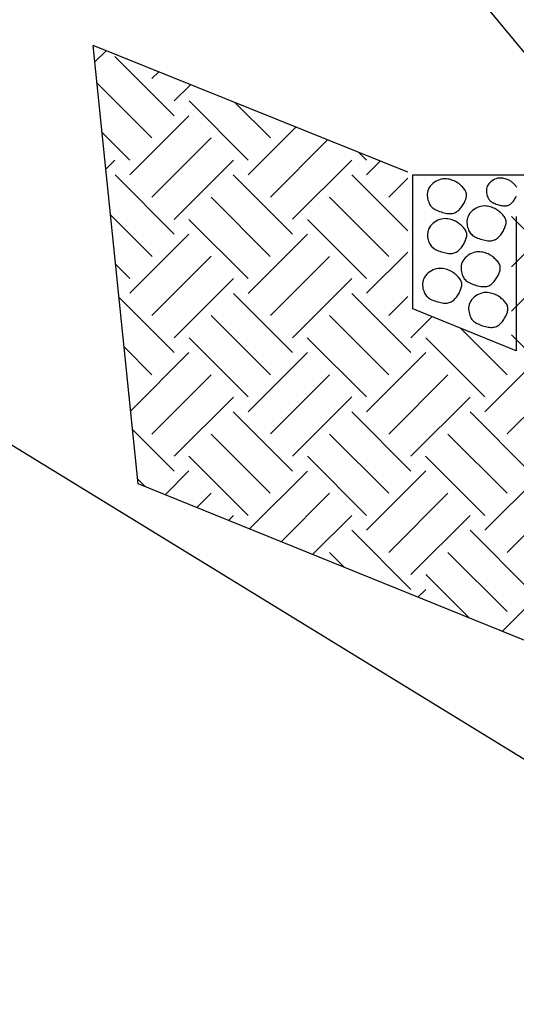
# Model space of a CAD drawing. Extents: x 37.3 to 121.1, y -3.4 to 37.9.
# Drawn here: x 74.1 to 74.6, y 16.5 to 17.3 of the extents above; entities that cross this region are included whole.
import ezdxf
from ezdxf import colors
from ezdxf.entities.mleader import LeaderData, LeaderLine
from ezdxf.math import Vec2, Vec3

# ---------------------------------------------------------------- set-up
doc = ezdxf.new("R2010")
doc.units = 0
doc.header["$MEASUREMENT"] = 0
doc.layers.get('DEFPOINTS').update_dxf_attribs({"color": 40, "linetype": 'CONTINUOUS'})
for name, color, linetype in [('DET-HT', 8, 'CONTINUOUS'), ('DET-OBJ', 2, 'CONTINUOUS'), ('DET-TXT', 1, 'CONTINUOUS')]:
    doc.layers.add(name, color=color, linetype=linetype)
doc.styles.add('COS', font='COS.shx')

msp = doc.modelspace()

# ---------------------------------------------------------------- leaders
at = {"layer": 'DET-TXT'}
ml = msp.add_multileader_mtext('Standard', dxfattribs=at)
ml.set_content('STRAW WATTLE', color=256, style='COS')
ml.set_leader_properties(color=256, linetype='ByLayer', lineweight=-1)
ml.build(insert=Vec2(0, 0))
ml.multileader.update_dxf_attribs({"text_left_attachment_type": 3, "text_right_attachment_type": 3, "dogleg_length": 0.00755, "arrow_head_size": 0.06125, "scale": 20})
ctx = ml.context
ctx.base_point, ctx.scale, ctx.char_height, ctx.arrow_head_size, ctx.landing_gap_size, ctx.plane_origin = Vec3(67.27997, 17.39893), 20, 0.07, 0.06125, 0.07875, Vec3(74.25883, 7.45137)
ctx.left_attachment, ctx.right_attachment = 3, 3
notes = []
notes.append((ctx, [(0, (1, 1, 0), (67.21394, 17.39893), (1, 0), 0.06603, [(0, [(67.0331, 16.79442)], 0, [])])]))
ctx.mtext.insert, ctx.mtext.width, ctx.mtext.flow_direction = Vec3(67.35872, 17.5506), 0.5567477, 5
ctx.mtext.has_bg_fill, ctx.mtext.bg_color, ctx.mtext.bg_scale_factor, ctx.mtext.bg_transparency, ctx.mtext.use_window_bg_color = 1, -1027028792, 1.5, 0, 1
for ctx, leaders in notes:
    for number, flags, end, landing, length, lines in leaders:
        leader = LeaderData()
        leader.index, (leader.has_last_leader_line, leader.has_dogleg_vector, leader.attachment_direction) = number, flags
        leader.last_leader_point, leader.dogleg_vector, leader.dogleg_length = Vec3(end), Vec3(landing), length
        for number, points, colour, breaks in lines:
            line = LeaderLine()
            line.index, line.vertices, line.color, line.breaks = number, Vec3.list(points), colors.encode_raw_color(colour), breaks
            leader.lines.append(line)
        ctx.leaders.append(leader)

# ---------------------------------------------------------------- next in the draw order: hatches: boundary and pattern name
at = {"layer": 'DET-HT'}
h = msp.add_hatch(dxfattribs=at)
h.set_pattern_fill('EARTH', color=256, scale=0.273403, angle=45, style=0)
h.set_pattern_definition([(45, (73.98117, 13.165934), (8e-18, 0.0966624), [0.0683506, -0.0683506]), (45, (73.96304, 13.18406), (8e-18, 0.0966624), [0.0683506, -0.0683506]), (45, (73.94492, 13.20218), (8e-18, 0.0966624), [0.0683506, -0.0683506]), (135, (73.94492, 13.214265), (-0.0966624, 2e-17), [0.0683506, -0.0683506]), (135, (73.96304, 13.23239), (-0.0966624, 2e-17), [0.0683506, -0.0683506]), (135, (73.98117, 13.250513), (-0.0966624, 2e-17), [0.0683506, -0.0683506])])
h.paths.add_polyline_path([(74.94029, 15.86757), (75.77253, 15.74975), (75.80731, 15.7941), (75.5098, 15.91398), (75.5098, 15.80425), (75.42507, 15.83839), (75.42507, 15.94812), (75.26412, 16.01298), (74.86372, 17.00563), (74.54665, 17.1334), (74.54665, 17.02367), (74.46193, 17.05781), (74.46193, 17.16754), (74.2052, 17.27099), (74.24177, 16.91332), (74.65891, 16.74423)])

# ---------------------------------------------------------------- next in the draw order: linework, layer by layer
at = {"layer": 'DEFPOINTS'}
for p, q in [((74.24177, 16.91332), (74.2052, 17.27099)), ((74.65891, 16.74423), (74.24177, 16.91332))]:
    msp.add_line(p, q, dxfattribs=at)
at = {"layer": 'DET-HT'}
for points in [[(74.47882, 17.15378), (74.47833, 17.15249), (74.47803, 17.15118), (74.47789, 17.14988), (74.47789, 17.14859), (74.478, 17.14733), (74.47821, 17.14611), (74.47848, 17.14495), (74.47882, 17.14386), (74.47918, 17.14286), (74.47959, 17.14193), (74.48004, 17.14108), (74.48056, 17.14029), (74.48115, 17.13957), (74.48183, 17.13889), (74.48259, 17.13826), (74.48347, 17.13766), (74.48445, 17.13709), (74.48553, 17.13656), (74.48669, 17.13606), (74.48789, 17.13561), (74.48912, 17.13519), (74.49036, 17.13483), (74.49159, 17.13451), (74.49277, 17.13425), (74.49391, 17.13405), (74.49499, 17.13391), (74.49602, 17.13383), (74.497, 17.13382), (74.49794, 17.13389), (74.49884, 17.13403), (74.4997, 17.13425), (74.50053, 17.13456), (74.50133, 17.13495), (74.5021, 17.13542), (74.50284, 17.13597), (74.50355, 17.13657), (74.50424, 17.13724), (74.50489, 17.13796), (74.50552, 17.13872), (74.50611, 17.13952), (74.50668, 17.14035), (74.50721, 17.1412), (74.50771, 17.14206), (74.50817, 17.14293), (74.50858, 17.1438), (74.50895, 17.14466), (74.50926, 17.14551), (74.50953, 17.14634), (74.50973, 17.14714), (74.50987, 17.14791), (74.50995, 17.14867), (74.50995, 17.1494), (74.50989, 17.15012), (74.50974, 17.15083), (74.50952, 17.15153), (74.50922, 17.15223), (74.50882, 17.15293), (74.50836, 17.15362), (74.50783, 17.15431), (74.50724, 17.15498), (74.50661, 17.15564), (74.50594, 17.15628), (74.50526, 17.1569), (74.50456, 17.1575), (74.50386, 17.15807), (74.50315, 17.1586), (74.50242, 17.15911), (74.50165, 17.15959), (74.50085, 17.16004), (74.49998, 17.16046), (74.49905, 17.16086), (74.49805, 17.16122), (74.49696, 17.16155), (74.49579, 17.16183), (74.49456, 17.16205), (74.49328, 17.16219), (74.49195, 17.16222), (74.49059, 17.16214), (74.48921, 17.16191), (74.48781, 17.16153), (74.48642, 17.16098), (74.48505, 17.16028), (74.48374, 17.15943), (74.4825, 17.15847), (74.48136, 17.1574), (74.48035, 17.15625), (74.47949, 17.15504)], [(74.51117, 17.13161), (74.51069, 17.13031), (74.51039, 17.12901), (74.51025, 17.1277), (74.51024, 17.12641), (74.51036, 17.12515), (74.51056, 17.12393), (74.51084, 17.12277), (74.51117, 17.12169), (74.51154, 17.12068), (74.51194, 17.11976), (74.5124, 17.11891), (74.51292, 17.11812), (74.51351, 17.11739), (74.51418, 17.11672), (74.51495, 17.11608), (74.51583, 17.11549), (74.51681, 17.11492), (74.51789, 17.11439), (74.51904, 17.11389), (74.52025, 17.11343), (74.52148, 17.11302), (74.52272, 17.11265), (74.52394, 17.11234), (74.52513, 17.11208), (74.52627, 17.11187), (74.52735, 17.11173), (74.52838, 17.11166), (74.52936, 17.11165), (74.5303, 17.11172), (74.5312, 17.11186), (74.53206, 17.11208), (74.53289, 17.11239), (74.53369, 17.11278), (74.53446, 17.11325), (74.5352, 17.11379), (74.53591, 17.1144), (74.5366, 17.11507), (74.53725, 17.11579), (74.53788, 17.11655), (74.53847, 17.11735), (74.53904, 17.11817), (74.53957, 17.11902), (74.54007, 17.11988), (74.54053, 17.12076), (74.54094, 17.12163), (74.54131, 17.12249), (74.54162, 17.12334), (74.54188, 17.12417), (74.54209, 17.12497), (74.54223, 17.12574), (74.5423, 17.12649), (74.54231, 17.12723), (74.54224, 17.12795), (74.5421, 17.12866), (74.54188, 17.12936), (74.54157, 17.13006), (74.54118, 17.13075), (74.54072, 17.13145), (74.54018, 17.13213), (74.5396, 17.13281), (74.53897, 17.13347), (74.5383, 17.13411), (74.53762, 17.13473), (74.53692, 17.13533), (74.53622, 17.13589), (74.53551, 17.13643), (74.53478, 17.13694), (74.53401, 17.13742), (74.5332, 17.13787), (74.53234, 17.13829), (74.53141, 17.13868), (74.53041, 17.13905), (74.52932, 17.13938), (74.52815, 17.13966), (74.52692, 17.13988), (74.52564, 17.14001), (74.52431, 17.14005), (74.52295, 17.13996), (74.52156, 17.13974), (74.52017, 17.13936), (74.51878, 17.13881), (74.51741, 17.1381), (74.5161, 17.13726), (74.51486, 17.13629), (74.51372, 17.13523), (74.51271, 17.13408), (74.51185, 17.13287)], [(74.47903, 17.12127), (74.47855, 17.11998), (74.47825, 17.11867), (74.47811, 17.11736), (74.4781, 17.11607), (74.47822, 17.11481), (74.47842, 17.11359), (74.4787, 17.11243), (74.47903, 17.11135), (74.4794, 17.11034), (74.47981, 17.10942), (74.48026, 17.10857), (74.48078, 17.10778), (74.48137, 17.10705), (74.48204, 17.10638), (74.48281, 17.10574), (74.48369, 17.10515), (74.48467, 17.10458), (74.48575, 17.10405), (74.4869, 17.10355), (74.48811, 17.10309), (74.48934, 17.10268), (74.49058, 17.10231), (74.49181, 17.102), (74.49299, 17.10174), (74.49413, 17.10153), (74.49521, 17.10139), (74.49624, 17.10132), (74.49722, 17.10131), (74.49816, 17.10138), (74.49906, 17.10152), (74.49992, 17.10174), (74.50075, 17.10205), (74.50155, 17.10244), (74.50232, 17.10291), (74.50306, 17.10345), (74.50377, 17.10406), (74.50446, 17.10473), (74.50511, 17.10545), (74.50574, 17.10621), (74.50633, 17.10701), (74.5069, 17.10783), (74.50743, 17.10868), (74.50793, 17.10955), (74.50839, 17.11042), (74.5088, 17.11129), (74.50917, 17.11215), (74.50948, 17.113), (74.50974, 17.11383), (74.50995, 17.11463), (74.51009, 17.1154), (74.51016, 17.11615), (74.51017, 17.11689), (74.51011, 17.11761), (74.50996, 17.11832), (74.50974, 17.11902), (74.50943, 17.11972), (74.50904, 17.12041), (74.50858, 17.12111), (74.50804, 17.12179), (74.50746, 17.12247), (74.50683, 17.12313), (74.50616, 17.12377), (74.50548, 17.12439), (74.50478, 17.12499), (74.50408, 17.12555), (74.50337, 17.12609), (74.50264, 17.1266), (74.50187, 17.12708), (74.50106, 17.12753), (74.5002, 17.12795), (74.49927, 17.12834), (74.49827, 17.12871), (74.49718, 17.12904), (74.49601, 17.12932), (74.49478, 17.12954), (74.4935, 17.12967), (74.49217, 17.12971), (74.49081, 17.12962), (74.48942, 17.1294), (74.48803, 17.12902), (74.48664, 17.12847), (74.48527, 17.12776), (74.48396, 17.12692), (74.48272, 17.12595), (74.48158, 17.12489), (74.48057, 17.12374), (74.47971, 17.12253)], [(74.50641, 17.09419), (74.50593, 17.0929), (74.50563, 17.09159), (74.50548, 17.09029), (74.50548, 17.08899), (74.50559, 17.08773), (74.5058, 17.08651), (74.50608, 17.08535), (74.50641, 17.08427), (74.50678, 17.08326), (74.50718, 17.08234), (74.50764, 17.08149), (74.50816, 17.0807), (74.50875, 17.07997), (74.50942, 17.0793), (74.51019, 17.07866), (74.51106, 17.07807), (74.51205, 17.0775), (74.51313, 17.07697), (74.51428, 17.07647), (74.51548, 17.07601), (74.51672, 17.0756), (74.51796, 17.07523), (74.51918, 17.07492), (74.52037, 17.07466), (74.52151, 17.07445), (74.52259, 17.07431), (74.52361, 17.07424), (74.5246, 17.07423), (74.52554, 17.0743), (74.52643, 17.07444), (74.5273, 17.07466), (74.52813, 17.07497), (74.52893, 17.07536), (74.5297, 17.07583), (74.53044, 17.07637), (74.53115, 17.07698), (74.53183, 17.07765), (74.53249, 17.07837), (74.53311, 17.07913), (74.53371, 17.07993), (74.53428, 17.08075), (74.53481, 17.0816), (74.53531, 17.08247), (74.53576, 17.08334), (74.53618, 17.08421), (74.53654, 17.08507), (74.53686, 17.08592), (74.53712, 17.08675), (74.53732, 17.08755), (74.53747, 17.08832), (74.53754, 17.08907), (74.53755, 17.08981), (74.53748, 17.09053), (74.53734, 17.09124), (74.53712, 17.09194), (74.53681, 17.09264), (74.53642, 17.09333), (74.53595, 17.09403), (74.53542, 17.09471), (74.53483, 17.09539), (74.5342, 17.09605), (74.53354, 17.09669), (74.53285, 17.09731), (74.53216, 17.09791), (74.53146, 17.09847), (74.53075, 17.09901), (74.53002, 17.09952), (74.52925, 17.1), (74.52844, 17.10045), (74.52758, 17.10087), (74.52665, 17.10126), (74.52564, 17.10163), (74.52456, 17.10196), (74.52339, 17.10224), (74.52216, 17.10246), (74.52087, 17.1026), (74.51955, 17.10263), (74.51818, 17.10254), (74.5168, 17.10232), (74.51541, 17.10194), (74.51402, 17.10139), (74.51265, 17.10068), (74.51133, 17.09984), (74.5101, 17.09888), (74.50896, 17.09781), (74.50795, 17.09666), (74.50709, 17.09545)], [(74.47499, 17.0807), (74.47451, 17.07941), (74.4742, 17.0781), (74.47406, 17.0768), (74.47406, 17.07551), (74.47417, 17.07424), (74.47438, 17.07303), (74.47466, 17.07187), (74.47499, 17.07078), (74.47536, 17.06977), (74.47576, 17.06885), (74.47622, 17.068), (74.47673, 17.06721), (74.47733, 17.06649), (74.478, 17.06581), (74.47877, 17.06518), (74.47964, 17.06458), (74.48063, 17.06401), (74.48171, 17.06348), (74.48286, 17.06298), (74.48406, 17.06252), (74.4853, 17.06211), (74.48654, 17.06175), (74.48776, 17.06143), (74.48895, 17.06117), (74.49008, 17.06097), (74.49116, 17.06082), (74.49219, 17.06075), (74.49318, 17.06074), (74.49411, 17.06081), (74.49501, 17.06095), (74.49587, 17.06117), (74.4967, 17.06148), (74.4975, 17.06187), (74.49827, 17.06234), (74.49902, 17.06288), (74.49973, 17.06349), (74.50041, 17.06416), (74.50107, 17.06488), (74.50169, 17.06564), (74.50229, 17.06644), (74.50285, 17.06727), (74.50339, 17.06811), (74.50389, 17.06898), (74.50434, 17.06985), (74.50476, 17.07072), (74.50512, 17.07158), (74.50544, 17.07243), (74.5057, 17.07326), (74.5059, 17.07406), (74.50604, 17.07483), (74.50612, 17.07559), (74.50613, 17.07632), (74.50606, 17.07704), (74.50592, 17.07775), (74.5057, 17.07845), (74.50539, 17.07915), (74.505, 17.07985), (74.50453, 17.08054), (74.504, 17.08122), (74.50341, 17.0819), (74.50278, 17.08256), (74.50212, 17.0832), (74.50143, 17.08382), (74.50074, 17.08442), (74.50004, 17.08499), (74.49933, 17.08552), (74.49859, 17.08603), (74.49783, 17.08651), (74.49702, 17.08696), (74.49616, 17.08738), (74.49523, 17.08778), (74.49422, 17.08814), (74.49313, 17.08847), (74.49197, 17.08875), (74.49074, 17.08897), (74.48945, 17.08911), (74.48812, 17.08914), (74.48676, 17.08905), (74.48538, 17.08883), (74.48399, 17.08845), (74.48259, 17.0879), (74.48123, 17.08719), (74.47991, 17.08635), (74.47867, 17.08539), (74.47754, 17.08432), (74.47653, 17.08317), (74.47567, 17.08196)], [(74.51261, 17.06096), (74.51213, 17.05967), (74.51182, 17.05836), (74.51168, 17.05705), (74.51168, 17.05576), (74.51179, 17.0545), (74.512, 17.05328), (74.51228, 17.05212), (74.51261, 17.05104), (74.51297, 17.05003), (74.51338, 17.04911), (74.51384, 17.04826), (74.51435, 17.04747), (74.51495, 17.04674), (74.51562, 17.04607), (74.51639, 17.04543), (74.51726, 17.04484), (74.51825, 17.04427), (74.51933, 17.04374), (74.52048, 17.04324), (74.52168, 17.04278), (74.52292, 17.04237), (74.52415, 17.042), (74.52538, 17.04169), (74.52657, 17.04143), (74.5277, 17.04122), (74.52878, 17.04108), (74.52981, 17.04101), (74.5308, 17.041), (74.53173, 17.04107), (74.53263, 17.04121), (74.53349, 17.04143), (74.53432, 17.04174), (74.53512, 17.04213), (74.53589, 17.0426), (74.53664, 17.04314), (74.53735, 17.04375), (74.53803, 17.04442), (74.53869, 17.04514), (74.53931, 17.0459), (74.53991, 17.0467), (74.54047, 17.04752), (74.54101, 17.04837), (74.5415, 17.04924), (74.54196, 17.05011), (74.54238, 17.05098), (74.54274, 17.05184), (74.54306, 17.05269), (74.54332, 17.05352), (74.54352, 17.05432), (74.54366, 17.05509), (74.54374, 17.05584), (74.54375, 17.05658), (74.54368, 17.0573), (74.54354, 17.05801), (74.54332, 17.05871), (74.54301, 17.05941), (74.54262, 17.0601), (74.54215, 17.0608), (74.54162, 17.06148), (74.54103, 17.06216), (74.5404, 17.06282), (74.53974, 17.06346), (74.53905, 17.06408), (74.53836, 17.06468), (74.53766, 17.06524), (74.53695, 17.06578), (74.53621, 17.06629), (74.53545, 17.06677), (74.53464, 17.06722), (74.53378, 17.06764), (74.53285, 17.06803), (74.53184, 17.0684), (74.53075, 17.06873), (74.52959, 17.06901), (74.52836, 17.06923), (74.52707, 17.06936), (74.52574, 17.0694), (74.52438, 17.06931), (74.523, 17.06909), (74.52161, 17.06871), (74.52021, 17.06816), (74.51885, 17.06745), (74.51753, 17.06661), (74.51629, 17.06564), (74.51516, 17.06458), (74.51415, 17.06343), (74.51329, 17.06222)]]:
    msp.add_lwpolyline(points, close=True, dxfattribs=at)
msp.add_lwpolyline([(74.55093, 17.15544), (74.55056, 17.156), (74.55013, 17.15654), (74.54966, 17.15708), (74.54916, 17.15761), (74.54863, 17.15813), (74.54808, 17.15862), (74.54752, 17.1591), (74.54696, 17.15955), (74.5464, 17.15998), (74.54581, 17.16039), (74.5452, 17.16077), (74.54455, 17.16113), (74.54386, 17.16147), (74.54312, 17.16178), (74.54231, 17.16208), (74.54144, 17.16234), (74.54051, 17.16257), (74.53952, 17.16274), (74.5385, 17.16285), (74.53743, 17.16288), (74.53634, 17.16281), (74.53524, 17.16263), (74.53412, 17.16232), (74.53301, 17.16188), (74.53192, 17.16132), (74.53086, 17.16065), (74.52987, 17.15987), (74.52896, 17.15902), (74.52816, 17.1581), (74.52747, 17.15713), (74.52693, 17.15612), (74.52654, 17.15509), (74.5263, 17.15405), (74.52618, 17.153), (74.52618, 17.15197), (74.52627, 17.15096), (74.52644, 17.14999), (74.52666, 17.14906), (74.52693, 17.14819), (74.52722, 17.14738), (74.52754, 17.14665), (74.52791, 17.14596), (74.52832, 17.14534), (74.52879, 17.14475), (74.52933, 17.14421), (74.52995, 17.14371), (74.53065, 17.14323), (74.53144, 17.14277), (74.5323, 17.14235), (74.53322, 17.14195), (74.53418, 17.14158), (74.53517, 17.14125), (74.53616, 17.14096), (74.53714, 17.14071), (74.53809, 17.1405), (74.539, 17.14034), (74.53987, 17.14022), (74.54069, 17.14016), (74.54147, 17.14016), (74.54223, 17.14021), (74.54294, 17.14033), (74.54363, 17.1405), (74.5443, 17.14075), (74.54494, 17.14106), (74.54555, 17.14144), (74.54615, 17.14187), (74.54672, 17.14236), (74.54726, 17.14289), (74.54779, 17.14347), (74.54829, 17.14408), (74.54876, 17.14472), (74.54922, 17.14538), (74.54964, 17.14606), (74.55004, 17.14675), (74.55041, 17.14744), (74.55074, 17.14814)], dxfattribs=at)
at = {"layer": 'DET-OBJ'}
msp.add_line((74.46193, 17.16754), (74.2052, 17.27099), dxfattribs=at)
for points in [[(74.55061, 17.13151), (74.55061, 17.02195), (74.46602, 17.05604), (74.46602, 17.1656)], [(74.46602, 17.1656), (76.06778, 17.1656)]]:
    msp.add_lwpolyline(points, dxfattribs=at)

# ---------------------------------------------------------------- next in the draw order: leaders
at = {"layer": 'DET-TXT'}
ml = msp.add_multileader_mtext('Standard', dxfattribs=at)
ml.set_content('ANCHOR WEIGHTS WITH STAKES', color=256, style='COS')
ml.set_leader_properties(color=256, linetype='ByLayer', lineweight=-1)
ml.build(insert=Vec2(0, 0))
ml.multileader.update_dxf_attribs({"text_left_attachment_type": 3, "text_right_attachment_type": 3, "dogleg_length": 0.00755, "arrow_head_size": 0.06125, "scale": 20})
ctx = ml.context
ctx.base_point, ctx.scale, ctx.char_height, ctx.arrow_head_size, ctx.landing_gap_size, ctx.plane_origin = Vec3(69.57161, 17.64914), 20, 0.07, 0.06125, 0.07875, Vec3(76.55048, 7.54106)
ctx.left_attachment, ctx.right_attachment = 3, 3
notes = []
notes.append((ctx, [(0, (1, 1, 0), (69.50559, 17.64914), (1, 0), 0.06603, [(0, [(68.96059, 17.15184)], 0, [])])]))
ctx.mtext.insert, ctx.mtext.width, ctx.mtext.flow_direction = Vec3(69.65036, 17.8008), 1.2787508, 5
ctx.mtext.has_bg_fill, ctx.mtext.bg_color, ctx.mtext.bg_scale_factor, ctx.mtext.bg_transparency, ctx.mtext.use_window_bg_color = 1, -1027028792, 1.5, 0, 1
ml = msp.add_multileader_mtext('Standard', dxfattribs=at)
ml.set_content('SOIL BERM', color=256, style='COS')
ml.set_leader_properties(color=256, linetype='ByLayer', lineweight=-1)
ml.build(insert=Vec2(0, 0))
ml.multileader.update_dxf_attribs({"text_left_attachment_type": 3, "text_right_attachment_type": 3, "dogleg_length": 0.00755, "arrow_head_size": 0.06125, "scale": 20})
ctx = ml.context
ctx.base_point, ctx.scale, ctx.char_height, ctx.arrow_head_size, ctx.landing_gap_size, ctx.plane_origin = Vec3(70.78434, 17.0826), 20, 0.07, 0.06125, 0.07875, Vec3(77.76321, 7.13504)
ctx.left_attachment, ctx.right_attachment = 3, 3
notes.append((ctx, [(0, (1, 1, 0), (70.71832, 17.0826), (1, 0), 0.06603, [(0, [(70.25322, 16.66593)], 0, [])])]))
ctx.mtext.insert, ctx.mtext.width, ctx.mtext.flow_direction = Vec3(70.86309, 17.1176), 0.6300356, 5
ctx.mtext.has_bg_fill, ctx.mtext.bg_color, ctx.mtext.bg_scale_factor, ctx.mtext.bg_transparency, ctx.mtext.use_window_bg_color = 1, -1027028792, 1.5, 0, 1
for ctx, leaders in notes:
    for number, flags, end, landing, length, lines in leaders:
        leader = LeaderData()
        leader.index, (leader.has_last_leader_line, leader.has_dogleg_vector, leader.attachment_direction) = number, flags
        leader.last_leader_point, leader.dogleg_vector, leader.dogleg_length = Vec3(end), Vec3(landing), length
        for number, points, colour, breaks in lines:
            line = LeaderLine()
            line.index, line.vertices, line.color, line.breaks = number, Vec3.list(points), colors.encode_raw_color(colour), breaks
            leader.lines.append(line)
        ctx.leaders.append(leader)

# ---------------------------------------------------------------- next in the draw order: leaders
ml = msp.add_multileader_mtext('Standard', dxfattribs=at)
ml.set_content('BURY SHEETING IN 4"x6" TRENCH A MIN. OF 8 FT. SETBACK FROM TOP OF SLOPE, BACKFILL WITH WASHED ROCK', color=256, style='COS')
ml.set_leader_properties(color=256, linetype='ByLayer', lineweight=-1)
ml.build(insert=Vec2(0, 0))
ml.multileader.update_dxf_attribs({"text_left_attachment_type": 3, "text_right_attachment_type": 3, "dogleg_length": 0.00755, "arrow_head_size": 0.06125, "scale": 20})
ctx = ml.context
ctx.base_point, ctx.scale, ctx.char_height, ctx.arrow_head_size, ctx.landing_gap_size, ctx.plane_origin = Vec3(72.75012, 17.56028), 20, 0.07, 0.06125, 0.07875, Vec3(79.34908, 7.99471)
ctx.left_attachment, ctx.right_attachment, ctx.text_align_type = 3, 3, 2
notes = []
notes.append((ctx, [(1, (1, 1, 0), (74.31365, 17.56028), (-1, 0), 0.06603, [(0, [(74.632, 17.17458)], 0, [])])]))
ctx.mtext.insert, ctx.mtext.width, ctx.mtext.defined_height, ctx.mtext.alignment, ctx.mtext.flow_direction = Vec3(74.16887, 18.07528), 1.524937, 4.54131, 3, 5
ctx.mtext.has_bg_fill, ctx.mtext.bg_color, ctx.mtext.bg_scale_factor, ctx.mtext.bg_transparency, ctx.mtext.use_window_bg_color = 1, -1027028792, 1.5, 0, 1
ml = msp.add_multileader_mtext('Standard', dxfattribs=at)
ml.set_content('STRAW BALES', color=256, style='COS')
ml.set_leader_properties(color=256, linetype='ByLayer', lineweight=-1)
ml.build(insert=Vec2(0, 0))
ml.multileader.update_dxf_attribs({"text_left_attachment_type": 3, "text_right_attachment_type": 3, "dogleg_length": 0.00755, "arrow_head_size": 0.06125, "scale": 20})
ctx = ml.context
ctx.base_point, ctx.scale, ctx.char_height, ctx.arrow_head_size, ctx.landing_gap_size, ctx.plane_origin = Vec3(70.86035, 16.75895), 20, 0.07, 0.06125, 0.07875, Vec3(77.83922, 6.81139)
ctx.left_attachment, ctx.right_attachment = 3, 3
notes.append((ctx, [(0, (1, 1, 0), (70.79432, 16.75895), (1, 0), 0.06603, [(0, [(70.51052, 16.50173)], 0, [])])]))
ctx.mtext.insert, ctx.mtext.width, ctx.mtext.flow_direction = Vec3(70.9391, 16.79395), 0.7615183, 5
ctx.mtext.has_bg_fill, ctx.mtext.bg_color, ctx.mtext.bg_scale_factor, ctx.mtext.bg_transparency, ctx.mtext.use_window_bg_color = 1, -1027028792, 1.5, 0, 1
for ctx, leaders in notes:
    for number, flags, end, landing, length, lines in leaders:
        leader = LeaderData()
        leader.index, (leader.has_last_leader_line, leader.has_dogleg_vector, leader.attachment_direction) = number, flags
        leader.last_leader_point, leader.dogleg_vector, leader.dogleg_length = Vec3(end), Vec3(landing), length
        for number, points, colour, breaks in lines:
            line = LeaderLine()
            line.index, line.vertices, line.color, line.breaks = number, Vec3.list(points), colors.encode_raw_color(colour), breaks
            leader.lines.append(line)
        ctx.leaders.append(leader)

# ---------------------------------------------------------------- next in the draw order: leaders
ml = msp.add_multileader_mtext('Standard', dxfattribs=at)
ml.set_content('PROVIDE ENERGY DISSIPATION AT TOE WHEN NEEDED', color=256, style='COS')
ml.set_leader_properties(color=256, linetype='ByLayer', lineweight=-1)
ml.build(insert=Vec2(0, 0))
ml.multileader.update_dxf_attribs({"text_left_attachment_type": 3, "text_right_attachment_type": 3, "dogleg_length": 0.36, "arrow_head_size": 0.06125, "scale": 20})
ctx = ml.context
ctx.base_point, ctx.scale, ctx.char_height, ctx.arrow_head_size, ctx.landing_gap_size, ctx.plane_origin = Vec3(72.7613, 16.99594), 20, 0.07, 0.06125, 0.07875, Vec3(79.22833, 7.05129)
ctx.left_attachment, ctx.right_attachment, ctx.text_align_type = 3, 3, 2
notes = []
notes.append((ctx, [(1, (1, 1, 0), (74.05483, 16.99594), (-1, 0), 0.06603, [(0, [(75.65591, 16.01532)], 0, [])])]))
ctx.mtext.insert, ctx.mtext.width, ctx.mtext.defined_height, ctx.mtext.alignment, ctx.mtext.flow_direction = Vec3(73.91005, 17.26427), 1.2661174, 0.32761, 3, 5
ctx.mtext.has_bg_fill, ctx.mtext.bg_color, ctx.mtext.bg_scale_factor, ctx.mtext.bg_transparency, ctx.mtext.use_window_bg_color = 1, -1027028792, 1.5, 0, 1
for ctx, leaders in notes:
    for number, flags, end, landing, length, lines in leaders:
        leader = LeaderData()
        leader.index, (leader.has_last_leader_line, leader.has_dogleg_vector, leader.attachment_direction) = number, flags
        leader.last_leader_point, leader.dogleg_vector, leader.dogleg_length = Vec3(end), Vec3(landing), length
        for number, points, colour, breaks in lines:
            line = LeaderLine()
            line.index, line.vertices, line.color, line.breaks = number, Vec3.list(points), colors.encode_raw_color(colour), breaks
            leader.lines.append(line)
        ctx.leaders.append(leader)

# ---------------------------------------------------------------- next in the draw order: leaders
ml = msp.add_multileader_mtext('Standard', dxfattribs=at)
ml.set_content('6 MIL (MIN) CLEAR PLASTIC SHEETING', color=256, style='COS')
ml.set_leader_properties(color=256, linetype='ByLayer', lineweight=-1)
ml.build(insert=Vec2(0, 0))
ml.multileader.update_dxf_attribs({"text_left_attachment_type": 3, "text_right_attachment_type": 3, "dogleg_length": 0.00755, "arrow_head_size": 0.06125, "scale": 20})
ctx = ml.context
ctx.base_point, ctx.scale, ctx.char_height, ctx.arrow_head_size, ctx.landing_gap_size, ctx.plane_origin = Vec3(68.11405, 17.52922), 20, 0.07, 0.06125, 0.07875, Vec3(75.55021, 7.59309)
ctx.left_attachment, ctx.right_attachment = 3, 3
notes = []
notes.append((ctx, [(0, (1, 1, 0), (68.04802, 17.52922), (1, 0), 0.06603, [(0, [(68.32448, 16.93614)], 0, [])])]))
ctx.mtext.insert, ctx.mtext.width, ctx.mtext.flow_direction = Vec3(68.1928, 17.81089), 0.809108, 5
ctx.mtext.has_bg_fill, ctx.mtext.bg_color, ctx.mtext.bg_scale_factor, ctx.mtext.bg_transparency, ctx.mtext.use_window_bg_color = 1, -1027028792, 1.5, 0, 1
ml = msp.add_multileader_mtext('Standard', dxfattribs=at)
ml.set_content('\\pxt231;TOE IN SHEETING IN 4"x6" TRENCH A MIN. OF 3 FT. SETBACK FROM BOTTOM OF SLOPE, BACKFILL WITH WASHED ROCK', color=256, style='COS')
ml.set_leader_properties(color=256, linetype='ByLayer', lineweight=-1)
ml.build(insert=Vec2(0, 0))
ml.multileader.update_dxf_attribs({"text_left_attachment_type": 3, "text_right_attachment_type": 3, "dogleg_length": 0.00755, "arrow_head_size": 0.06125, "scale": 20})
ctx = ml.context
ctx.base_point, ctx.scale, ctx.char_height, ctx.arrow_head_size, ctx.landing_gap_size, ctx.plane_origin = Vec3(72.49463, 16.04052), 20, 0.07, 0.06125, 0.07875, Vec3(78.28282, 6.41563)
ctx.left_attachment, ctx.right_attachment, ctx.text_align_type = 3, 3, 2
notes.append((ctx, [(1, (1, 1, 0), (74.05483, 16.04052), (-1, 0), 0.06603, [(0, [(75.43534, 15.94601)], 0, [])])]))
ctx.mtext.insert, ctx.mtext.width, ctx.mtext.defined_height, ctx.mtext.alignment, ctx.mtext.flow_direction = Vec3(73.91005, 16.67219), 1.3461618, 4.61822, 3, 5
ctx.mtext.has_bg_fill, ctx.mtext.bg_color, ctx.mtext.bg_scale_factor, ctx.mtext.bg_transparency, ctx.mtext.use_window_bg_color = 1, -1027028792, 1.5, 0, 1
for ctx, leaders in notes:
    for number, flags, end, landing, length, lines in leaders:
        leader = LeaderData()
        leader.index, (leader.has_last_leader_line, leader.has_dogleg_vector, leader.attachment_direction) = number, flags
        leader.last_leader_point, leader.dogleg_vector, leader.dogleg_length = Vec3(end), Vec3(landing), length
        for number, points, colour, breaks in lines:
            line = LeaderLine()
            line.index, line.vertices, line.color, line.breaks = number, Vec3.list(points), colors.encode_raw_color(colour), breaks
            leader.lines.append(line)
        ctx.leaders.append(leader)

doc.saveas('drawing.dxf')
